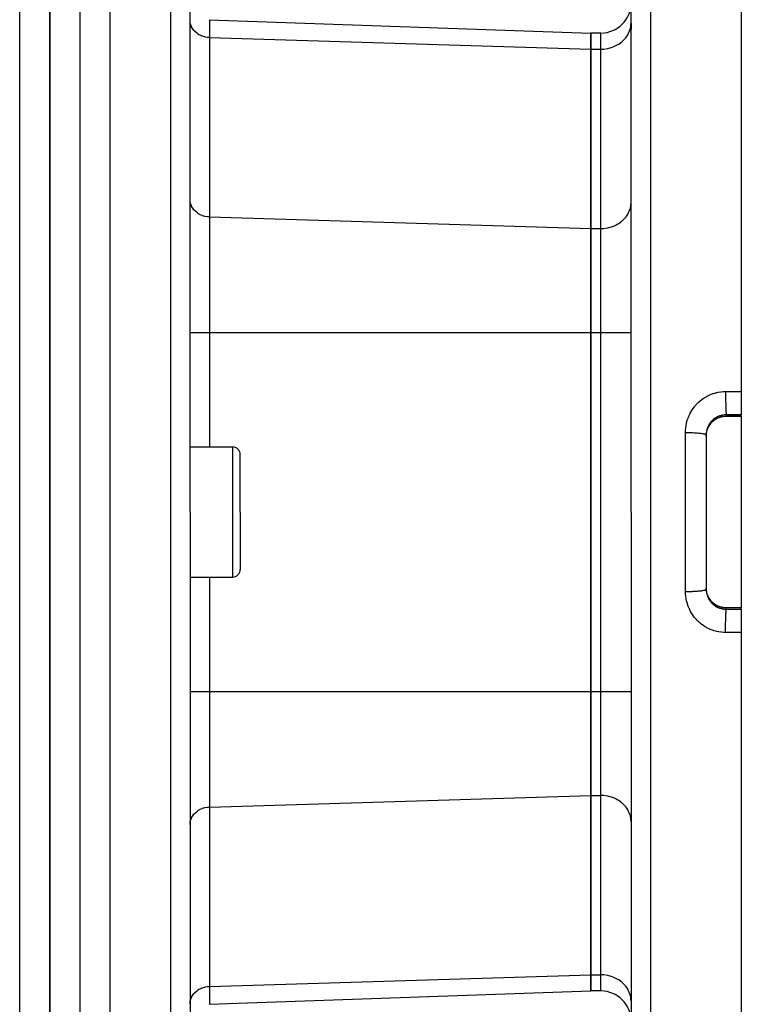
# Model space of a CAD drawing. Extents: x 24 to 1325, y -765 to 283.
# Drawn here: x 316 to 388, y -296 to -198 of the extents above; entities that cross this region are included whole.
import ezdxf

# ---------------------------------------------------------------- set-up
doc = ezdxf.new("R2010")
doc.units = 0
doc.linetypes.add('DASHED', pattern=[11.05, 8.7, -2.35])
doc.layers.get('0').update_dxf_attribs({"linetype": 'CONTINUOUS'})
doc.layers.add('NEVIDI', color=4, linetype='DASHED')

msp = doc.modelspace()

# ---------------------------------------------------------------- linework, layer by layer
at = {"color": 2}
for p, q in [((324.5, -147.3), (324.5, -247.3)), ((332.5, -247.3), (332.5, -149.510744)), ((332.5, -247.3), (332.5, -149.510744)), ((318.5, -301.523675), (318.5, -150.5)), ((318.5, -150.5), (318.5, -301.523675)), ((387.5, -177.3), (387.5, -235.266656)), ((376.5, -247.3), (376.5, -179.615506)), ((376.5, -247.3), (376.5, -179.615506)), ((334.430201, -198.174857), (372.5, -199.504283)), ((376.5, -199.111904), (376.5, -198.513902)), ((376.5, -198.513902), (376.5, -199.111973)), ((373.5, -199.504283), (372.5, -199.504283)), ((372.5, -201.111978), (372.5, -199.504283)), ((372.5, -199.504283), (372.5, -201.111978)), ((372.5, -219.009837), (372.5, -201.111978)), ((372.5, -201.111978), (372.5, -219.009837)), ((372.5, -229.402142), (372.5, -219.009837)), ((372.5, -219.009837), (372.5, -229.402142)), ((372.5, -265.197858), (372.5, -229.402142)), ((372.5, -229.402142), (372.5, -265.197858)), ((387.5, -235.266656), (387.5, -237.590091)), ((385.893785, -237.755246), (385.765074, -237.765999)), ((386, -237.7525), (385.893785, -237.755246)), ((386, -237.75332), (386, -237.7525)), ((386, -237.753346), (386, -237.75332)), ((387.5, -237.75335), (386, -237.753346)), ((387.5, -237.732837), (387.5, -237.590091)), ((387.5, -237.732837), (387.5, -237.75335)), ((387.5, -237.75335), (387.5, -256.84665)), ((384.291668, -238.686374), (384.244931, -238.764997)), ((384.36341, -238.580404), (384.291668, -238.686374)), ((384.44138, -238.479859), (384.36341, -238.580404)), ((384.525498, -238.384686), (384.44138, -238.479859)), ((384.615765, -238.294861), (384.525498, -238.384686)), ((384.712291, -238.210414), (384.615765, -238.294861)), ((384.814539, -238.131971), (384.712291, -238.210414)), ((384.921037, -238.06063), (384.814539, -238.131971)), ((385.031599, -237.996363), (384.921037, -238.06063)), ((385.146207, -237.939139), (385.031599, -237.996363)), ((385.264908, -237.889012), (385.146207, -237.939139)), ((385.387448, -237.846225), (385.264908, -237.889012)), ((385.51189, -237.811472), (385.387448, -237.846225)), ((385.637772, -237.784748), (385.51189, -237.811472)), ((385.765074, -237.765999), (385.637772, -237.784748)), ((384, -239.597027), (384, -255.002973)), ((384, -239.597027), (384, -255.002973)), ((384, -239.716807), (384.002594, -239.615107)), ((384.002594, -239.615107), (384.003514, -239.598427)), ((384.003514, -239.598427), (384.008335, -239.534549)), ((384.008335, -239.534549), (384.013397, -239.485845)), ((384.013397, -239.485845), (384.015393, -239.469284)), ((384.015393, -239.469284), (384.032546, -239.357533)), ((384.032546, -239.357533), (384.035606, -239.341148)), ((384.035606, -239.341148), (384.047118, -239.285238)), ((384.047118, -239.285238), (384.059837, -239.231198)), ((384.059837, -239.231198), (384.063933, -239.215099)), ((384.063933, -239.215099), (384.095016, -239.107541)), ((384.095016, -239.107541), (384.100105, -239.091847)), ((384.144117, -238.971576), (384.134441, -238.993469)), ((384.238209, -238.776304), (384.185416, -238.878135)), ((332.5, -240.8), (336.75, -240.8)), ((337.5, -247.3), (337.5, -241.55)), ((337.5, -247.3), (337.5, -241.55)), ((324.5, -247.3), (324.5, -339.5)), ((332.5, -247.3), (332.5, -339.5)), ((332.5, -247.3), (332.5, -339.5)), ((337.5, -247.3), (337.5, -253.05)), ((337.5, -247.3), (337.5, -253.05)), ((376.5, -247.3), (376.5, -314.984494)), ((376.5, -247.3), (376.5, -314.984494)), ((332.5, -253.8), (336.75, -253.8)), ((384.0035, -255.001331), (384.000008, -254.888755)), ((384.004548, -255.017861), (384.0035, -255.001331)), ((384.008329, -255.065381), (384.004548, -255.017861)), ((384.015222, -255.129338), (384.008329, -255.065381)), ((384.01732, -255.145707), (384.015222, -255.129338)), ((384.035068, -255.256022), (384.01732, -255.145707)), ((384.038216, -255.272261), (384.035068, -255.256022)), ((384.047118, -255.314761), (384.038216, -255.272261)), ((384.063059, -255.381512), (384.047118, -255.314761)), ((384.067252, -255.397551), (384.063059, -255.381512)), ((384.099235, -255.505501), (384.067252, -255.397551)), ((384.116968, -255.558915), (384.133973, -255.605372)), ((384.143635, -255.627256), (384.150448, -255.642687)), ((384.185298, -255.721621), (384.238213, -255.823698)), ((384.238213, -255.823698), (384.291063, -255.912677)), ((384.291063, -255.912677), (384.362258, -256.018008)), ((384.362258, -256.018008), (384.440708, -256.11932)), ((384.440708, -256.11932), (384.525382, -256.215189)), ((384.525382, -256.215189), (384.615593, -256.304983)), ((384.615593, -256.304983), (384.711302, -256.388779)), ((384.711302, -256.388779), (384.812521, -256.466577)), ((384.812521, -256.466577), (384.919356, -256.538312)), ((384.919356, -256.538312), (385.030819, -256.603215)), ((385.030819, -256.603215), (385.145571, -256.660568)), ((385.145571, -256.660568), (385.263528, -256.710459)), ((385.263528, -256.710459), (385.384678, -256.752907)), ((385.384678, -256.752907), (385.509073, -256.787832)), ((385.509073, -256.787832), (385.636207, -256.814966)), ((385.636207, -256.814966), (385.764485, -256.833933)), ((385.764485, -256.833933), (385.893715, -256.84475)), ((385.893715, -256.84475), (386, -256.847494)), ((387.5, -256.84665), (386, -256.84665)), ((387.5, -256.84665), (387.5, -256.867163)), ((387.5, -257.009909), (387.5, -256.867163)), ((387.5, -257.009909), (387.5, -259.333344)), ((387.5, -259.333344), (387.5, -317.3)), ((372.5, -275.590163), (372.5, -265.197858)), ((372.5, -265.197858), (372.5, -275.590163)), ((372.5, -293.488022), (372.5, -275.590163)), ((372.5, -275.590163), (372.5, -293.488022)), ((372.5, -295.095717), (372.5, -293.488022)), ((372.5, -293.488022), (372.5, -295.095717)), ((334.430201, -296.425143), (372.5, -295.095717)), ((373.5, -295.095717), (372.5, -295.095717))]:
    msp.add_line(p, q, dxfattribs=at)
for centre, radius, start, end in [((373.5, -196.504283), 3, 270, 360), ((336.75, -241.55), 0.75, 0, 90), ((336.75, -253.05), 0.75, 270, 360), ((373.5, -298.095717), 3, 0, 90)]:
    msp.add_arc(centre, radius, start, end, dxfattribs=at)
at = {"layer": 'NEVIDI', "color": 7, "linetype": 'CONTINUOUS'}
for p, q in [((330.569799, -247.3), (330.569799, -147.511962)), ((315.5, -301.418977), (315.5, -149.745271)), ((321.5, -153.319417), (321.5, -247.3)), ((378.430201, -177.616724), (378.430201, -247.3)), ((332.509767, -198.400631), (332.5, -198.229666)), ((332.517297, -198.456971), (332.509767, -198.400631)), ((332.55391, -198.629104), (332.517297, -198.456971)), ((334.430201, -198.174857), (334.430201, -199.960661)), ((332.568831, -198.680153), (332.55391, -198.629104)), ((332.632807, -198.850304), (332.568831, -198.680153)), ((332.653801, -198.895745), (332.632807, -198.850304)), ((332.745149, -199.060553), (332.653801, -198.895745)), ((332.770694, -199.099795), (332.745149, -199.060553)), ((332.888765, -199.255795), (332.770694, -199.099795)), ((332.917377, -199.288664), (332.888765, -199.255795)), ((333.06132, -199.432849), (332.917377, -199.288664)), ((333.091519, -199.459355), (333.06132, -199.432849)), ((376.259923, -199.532292), (376.324537, -199.389397)), ((376.324537, -199.389397), (376.392471, -199.203256)), ((376.392471, -199.203256), (376.429338, -199.074469)), ((376.429338, -199.074469), (376.473012, -198.861608)), ((376.473012, -198.861608), (376.487506, -198.750768)), ((376.487506, -198.750768), (376.5, -198.513902)), ((333.259618, -199.588374), (333.091519, -199.459355)), ((333.289877, -199.608688), (333.259618, -199.588374)), ((333.479915, -199.719488), (333.289877, -199.608688)), ((333.509333, -199.734303), (333.479915, -199.719488)), ((333.718621, -199.824057), (333.509333, -199.734303)), ((333.745859, -199.833864), (333.718621, -199.824057)), ((333.971132, -199.900062), (333.745859, -199.833864)), ((333.995304, -199.905661), (333.971132, -199.900062)), ((334.233248, -199.946241), (333.995304, -199.905661)), ((334.253603, -199.948522), (334.233248, -199.946241)), ((334.430201, -199.960661), (334.253603, -199.948522)), ((334.430201, -199.960661), (334.430201, -217.85852)), ((334.430201, -199.960661), (372.5, -201.111978)), ((373.5, -201.111978), (373.5, -199.504283)), ((375.483315, -200.463221), (375.578118, -200.387687)), ((375.578118, -200.387687), (375.750896, -200.231488)), ((375.750896, -200.231488), (375.849121, -200.12983)), ((375.849121, -200.12983), (375.982612, -199.97249)), ((375.982612, -199.97249), (376.077721, -199.843006)), ((376.077721, -199.843006), (376.174838, -199.690308)), ((376.174838, -199.690308), (376.259923, -199.532292)), ((372.5, -201.111978), (373.5, -201.111978)), ((373.5, -201.111978), (373.773577, -201.101153)), ((373.5, -219.009837), (373.5, -201.111978)), ((373.773577, -201.101153), (373.781548, -201.100512)), ((373.781548, -201.100512), (374.147285, -201.050784)), ((374.147285, -201.050784), (374.178733, -201.044612)), ((374.178733, -201.044612), (374.510846, -200.960051)), ((374.510846, -200.960051), (374.563887, -200.943122)), ((374.563887, -200.943122), (374.858438, -200.830362)), ((374.858438, -200.830362), (374.929763, -200.797941)), ((374.929763, -200.797941), (375.184232, -200.663907)), ((375.184232, -200.663907), (375.269861, -200.611685)), ((375.269861, -200.611685), (375.483315, -200.463221)), ((332.509767, -216.298489), (332.5, -216.127524)), ((332.517297, -216.35483), (332.509767, -216.298489)), ((332.55391, -216.526962), (332.517297, -216.35483)), ((332.568831, -216.578011), (332.55391, -216.526962)), ((332.632807, -216.748162), (332.568831, -216.578011)), ((332.653801, -216.793603), (332.632807, -216.748162)), ((332.745149, -216.958411), (332.653801, -216.793603)), ((332.770694, -216.997654), (332.745149, -216.958411)), ((332.888765, -217.153653), (332.770694, -216.997654)), ((376.324537, -217.287255), (376.392471, -217.101114)), ((376.392471, -217.101114), (376.429338, -216.972328)), ((376.429338, -216.972328), (376.473012, -216.759466)), ((376.473012, -216.759466), (376.487506, -216.648626)), ((376.487506, -216.648626), (376.5, -216.411761)), ((332.917377, -217.186523), (332.888765, -217.153653)), ((333.06132, -217.330707), (332.917377, -217.186523)), ((333.091519, -217.357213), (333.06132, -217.330707)), ((333.259618, -217.486233), (333.091519, -217.357213)), ((333.289877, -217.506546), (333.259618, -217.486233)), ((333.479915, -217.617346), (333.289877, -217.506546)), ((333.509333, -217.632161), (333.479915, -217.617346)), ((333.718621, -217.721916), (333.509333, -217.632161)), ((333.745859, -217.731723), (333.718621, -217.721916)), ((333.971132, -217.79792), (333.745859, -217.731723)), ((333.995304, -217.80352), (333.971132, -217.79792)), ((334.233248, -217.8441), (333.995304, -217.80352)), ((334.253603, -217.84638), (334.233248, -217.8441)), ((334.430201, -217.85852), (334.253603, -217.84638)), ((334.430201, -217.85852), (372.5, -219.009837)), ((334.430201, -217.85852), (334.430201, -229.402142)), ((375.750896, -218.129347), (375.849121, -218.027688)), ((375.849121, -218.027688), (375.982612, -217.870348)), ((375.982612, -217.870348), (376.077721, -217.740864)), ((376.077721, -217.740864), (376.174838, -217.588167)), ((376.174838, -217.588167), (376.259923, -217.43015)), ((376.259923, -217.43015), (376.324537, -217.287255)), ((372.5, -219.009837), (373.5, -219.009837)), ((373.5, -219.009837), (373.773577, -218.999011)), ((373.5, -229.402142), (373.5, -219.009837)), ((373.773577, -218.999011), (373.781548, -218.99837)), ((373.781548, -218.99837), (374.147285, -218.948642)), ((374.147285, -218.948642), (374.178733, -218.94247)), ((374.178733, -218.94247), (374.510846, -218.857909)), ((374.510846, -218.857909), (374.563887, -218.84098)), ((374.563887, -218.84098), (374.858438, -218.72822)), ((374.858438, -218.72822), (374.929763, -218.6958)), ((374.929763, -218.6958), (375.184232, -218.561766)), ((375.184232, -218.561766), (375.269861, -218.509544)), ((375.269861, -218.509544), (375.483315, -218.36108)), ((375.483315, -218.36108), (375.578118, -218.285546)), ((375.578118, -218.285546), (375.750896, -218.129347)), ((332.5, -229.402142), (334.430201, -229.402142)), ((334.430201, -229.402142), (334.430201, -240.8)), ((334.430201, -229.402142), (372.5, -229.402142)), ((372.5, -229.402142), (373.5, -229.402142)), ((373.5, -229.402142), (376.5, -229.402142)), ((373.5, -265.197858), (373.5, -229.402142)), ((383.800861, -235.908263), (383.991704, -235.79279)), ((383.991704, -235.79279), (384.023433, -235.774969)), ((384.023433, -235.774969), (384.220015, -235.672745)), ((384.220015, -235.672745), (384.252413, -235.657202)), ((384.252413, -235.657202), (384.454424, -235.568168)), ((384.454424, -235.568168), (384.487609, -235.5548)), ((384.487609, -235.5548), (384.694922, -235.478978)), ((384.694922, -235.478978), (384.729011, -235.467746)), ((384.729011, -235.467746), (384.941746, -235.405226)), ((384.941746, -235.405226), (384.976684, -235.39618)), ((384.976684, -235.39618), (385.194108, -235.347401)), ((385.194108, -235.347401), (385.22961, -235.340643)), ((385.22961, -235.340643), (385.448663, -235.3063)), ((385.448663, -235.3063), (385.484672, -235.301857)), ((385.484672, -235.301857), (385.705365, -235.281945)), ((385.705365, -235.281945), (385.741358, -235.279883)), ((385.741358, -235.279883), (385.930205, -235.274444)), ((385.930205, -235.274444), (385.93018, -235.306447)), ((385.93018, -235.306447), (385.930315, -235.46001)), ((385.930201, -235.274444), (386.715101, -235.27055)), ((385.930315, -235.46001), (385.930388, -235.489217)), ((385.930388, -235.489217), (385.930613, -235.556696)), ((385.930613, -235.556696), (385.931462, -235.716821)), ((385.931462, -235.716821), (385.931626, -235.74056)), ((385.931626, -235.74056), (385.932147, -235.808254)), ((386.715101, -235.27055), (387.5, -235.266656)), ((382.819095, -236.799904), (382.841933, -236.771289)), ((382.841933, -236.771289), (382.987235, -236.600704)), ((382.987235, -236.600704), (383.011803, -236.573663)), ((383.011803, -236.573663), (383.166756, -236.413675)), ((383.166756, -236.413675), (383.192649, -236.388591)), ((383.192649, -236.388591), (383.35681, -236.239451)), ((383.35681, -236.239451), (383.384441, -236.215925)), ((383.384441, -236.215925), (383.557915, -236.077607)), ((383.557915, -236.077607), (383.587066, -236.055859)), ((383.587066, -236.055859), (383.77023, -235.928178)), ((383.77023, -235.928178), (383.800861, -235.908263)), ((385.932147, -235.808254), (385.933741, -235.971919)), ((385.933741, -235.971919), (385.933948, -235.99014)), ((385.933948, -235.99014), (385.934753, -236.056456)), ((385.934753, -236.056456), (385.93711, -236.221114)), ((385.93711, -236.221114), (385.937312, -236.23374)), ((385.937312, -236.23374), (385.938389, -236.297751)), ((385.938389, -236.297751), (385.941515, -236.460428)), ((385.941515, -236.460428), (385.941668, -236.467679)), ((385.941668, -236.467679), (385.942998, -236.528353)), ((385.942998, -236.528353), (385.946883, -236.685819)), ((385.946883, -236.685819), (385.946945, -236.688142)), ((385.946945, -236.688142), (385.948512, -236.744727)), ((385.948512, -236.744727), (385.953058, -236.891615)), ((382.197925, -237.89871), (382.283098, -237.690148)), ((382.283098, -237.690148), (382.297933, -237.656866)), ((382.297933, -237.656866), (382.395557, -237.455277)), ((382.395557, -237.455277), (382.412365, -237.423208)), ((382.412365, -237.423208), (382.522337, -237.228679)), ((382.522337, -237.228679), (382.54117, -237.197701)), ((382.54117, -237.197701), (382.663323, -237.010387)), ((382.663323, -237.010387), (382.684315, -236.980326)), ((382.684315, -236.980326), (382.819095, -236.799904)), ((385.2787, -237.736932), (385.177321, -237.779645)), ((385.29542, -237.730498), (385.2787, -237.736932)), ((385.326166, -237.719103), (385.29542, -237.730498)), ((385.399404, -237.694188), (385.326166, -237.719103)), ((385.41656, -237.688796), (385.399404, -237.694188)), ((385.52324, -237.658924), (385.41656, -237.688796)), ((385.540844, -237.65459), (385.52324, -237.658924)), ((385.568719, -237.648062), (385.540844, -237.65459)), ((385.649704, -237.631407), (385.568719, -237.648062)), ((385.625029, -237.767641), (385.641294, -237.764662)), ((385.641294, -237.764662), (385.751062, -237.748098)), ((385.6675, -237.6282), (385.649704, -237.631407)), ((385.777231, -237.611987), (385.6675, -237.6282)), ((385.751062, -237.748098), (385.767443, -237.746149)), ((385.767443, -237.746149), (385.817664, -237.741009)), ((385.795132, -237.609918), (385.777231, -237.611987)), ((385.817462, -237.607563), (385.795132, -237.609918)), ((385.905564, -237.600694), (385.817462, -237.607563)), ((385.817664, -237.741009), (385.878198, -237.736479)), ((385.878198, -237.736479), (385.894801, -237.735553)), ((385.894801, -237.735553), (386, -237.732837)), ((385.923594, -237.599761), (385.905564, -237.600694)), ((386.000004, -237.597577), (385.923594, -237.599761)), ((385.953058, -236.891615), (385.953129, -236.893732)), ((385.953129, -236.893732), (385.954835, -236.94308)), ((385.954835, -236.94308), (385.959916, -237.075048)), ((385.959916, -237.075048), (385.960146, -237.08053)), ((385.960146, -237.08053), (385.961873, -237.120556)), ((385.961873, -237.120556), (385.96741, -237.235467)), ((385.96741, -237.235467), (385.96782, -237.243238)), ((385.96782, -237.243238), (385.969515, -237.274304)), ((385.969515, -237.274304), (385.975415, -237.370288)), ((385.975415, -237.370288), (385.976022, -237.379157)), ((385.976022, -237.379157), (385.977641, -237.401916)), ((385.977641, -237.401916), (385.983811, -237.477451)), ((385.983811, -237.477451), (385.984621, -237.486087)), ((385.984621, -237.486087), (385.986117, -237.501301)), ((385.986117, -237.501301), (385.992459, -237.555158)), ((385.992459, -237.555158), (385.993478, -237.562244)), ((385.993478, -237.562244), (385.994812, -237.57088)), ((385.994812, -237.57088), (386.000004, -237.597577)), ((386.75, -237.593834), (386, -237.597577)), ((386, -237.597577), (386, -237.732837)), ((386, -237.732837), (387.5, -237.732837)), ((386, -237.734812), (386, -237.732837)), ((386, -237.7525), (386, -237.735352)), ((387.5, -237.590091), (386.75, -237.593834)), ((381.954914, -238.915383), (381.985359, -238.692784)), ((381.985359, -238.692784), (381.99143, -238.656833)), ((381.99143, -238.656833), (382.035728, -238.436577)), ((382.035728, -238.436577), (382.044038, -238.401046)), ((382.044038, -238.401046), (382.102236, -238.18331)), ((382.102236, -238.18331), (382.112842, -238.14811)), ((382.112842, -238.14811), (382.185137, -237.93309)), ((382.185137, -237.93309), (382.197925, -237.89871)), ((384.191426, -238.745871), (384.183864, -238.762012)), ((384.216756, -238.694369), (384.191426, -238.745871)), ((384.241061, -238.648223), (384.216756, -238.694369)), ((384.249646, -238.6326), (384.241061, -238.648223)), ((384.305471, -238.538325), (384.249646, -238.6326)), ((384.25, -238.749748), (384.294711, -238.673802)), ((384.294711, -238.673802), (384.303417, -238.659877)), ((384.303417, -238.659877), (384.344998, -238.596713)), ((384.315062, -238.523252), (384.305471, -238.538325)), ((384.344905, -238.47816), (384.315062, -238.523252)), ((384.377026, -238.432418), (384.344905, -238.47816)), ((384.344998, -238.596713), (384.365326, -238.567657)), ((384.365326, -238.567657), (384.374871, -238.55439)), ((384.374871, -238.55439), (384.442359, -238.466709)), ((384.387627, -238.4179), (384.377026, -238.432418)), ((384.455796, -238.330614), (384.387627, -238.4179)), ((384.442359, -238.466709), (384.452699, -238.454135)), ((384.452699, -238.454135), (384.499429, -238.399834)), ((384.46734, -238.316776), (384.455796, -238.330614)), ((384.499393, -238.27964), (384.46734, -238.316776)), ((384.540778, -238.234289), (384.499393, -238.27964)), ((384.499429, -238.399834), (384.525413, -238.371298)), ((384.525413, -238.371298), (384.536618, -238.359331)), ((384.536618, -238.359331), (384.614487, -238.281343)), ((384.553107, -238.221304), (384.540778, -238.234289)), ((384.631213, -238.14412), (384.553107, -238.221304)), ((384.614487, -238.281343), (384.626487, -238.270072)), ((384.626487, -238.270072), (384.677779, -238.223941)), ((384.644305, -238.131978), (384.631213, -238.14412)), ((384.677775, -238.101897), (384.644305, -238.131978)), ((384.727092, -238.059959), (384.677775, -238.101897)), ((384.677779, -238.223941), (384.709875, -238.196664)), ((384.709875, -238.196664), (384.722672, -238.186111)), ((384.722672, -238.186111), (384.81099, -238.117946)), ((384.740947, -238.048661), (384.727092, -238.059959)), ((384.828425, -237.981854), (384.740947, -238.048661)), ((384.81099, -238.117946), (384.824315, -238.108331)), ((384.824315, -238.108331), (384.877167, -238.071797)), ((384.843054, -237.9714), (384.828425, -237.981854)), ((384.876939, -237.947928), (384.843054, -237.9714)), ((384.935303, -237.909816), (384.876939, -237.947928)), ((384.877167, -238.071797), (384.91652, -238.046187)), ((384.91652, -238.046187), (384.930335, -238.037504)), ((384.930335, -238.037504), (385.025701, -237.981713)), ((384.950668, -237.900251), (384.935303, -237.909816)), ((385.046603, -237.844686), (384.950668, -237.900251)), ((385.025701, -237.981713), (385.04014, -237.973869)), ((385.04014, -237.973869), (385.094412, -237.945733)), ((385.062409, -237.836189), (385.046603, -237.844686)), ((385.094414, -237.819531), (385.062409, -237.836189)), ((385.094412, -237.945733), (385.138995, -237.924159)), ((385.161043, -237.787114), (385.094414, -237.819531)), ((385.138995, -237.924159), (385.15399, -237.917204)), ((385.15399, -237.917204), (385.256339, -237.873628)), ((385.177321, -237.779645), (385.161043, -237.787114)), ((385.256339, -237.873628), (385.271804, -237.867616)), ((385.271804, -237.867616), (385.326084, -237.847657)), ((385.326084, -237.847657), (385.377013, -237.830512)), ((385.377013, -237.830512), (385.392877, -237.825477)), ((385.392877, -237.825477), (385.500252, -237.795104)), ((385.500252, -237.795104), (385.516328, -237.791102)), ((385.516328, -237.791102), (385.568432, -237.779078)), ((385.568432, -237.779078), (385.625029, -237.767641)), ((381.930201, -239.369962), (381.933104, -239.213778)), ((381.930201, -239.369962), (382.079432, -239.370002)), ((381.930201, -247.3), (381.930201, -239.369962)), ((381.933104, -239.213778), (381.934633, -239.176978)), ((381.934633, -239.176978), (381.951097, -238.951777)), ((381.951097, -238.951777), (381.954914, -238.915383)), ((382.079432, -239.370002), (382.089692, -239.370051)), ((382.089692, -239.370051), (382.147199, -239.370439)), ((382.147199, -239.370439), (382.330308, -239.372943)), ((382.330308, -239.372943), (382.342406, -239.373177)), ((382.342406, -239.373177), (382.397049, -239.374346)), ((382.397049, -239.374346), (382.576035, -239.379452)), ((382.576035, -239.379452), (382.589465, -239.379917)), ((382.589465, -239.379917), (382.640751, -239.3818)), ((382.640751, -239.3818), (382.812658, -239.389426)), ((382.812658, -239.389426), (382.827041, -239.39016)), ((382.827041, -239.39016), (382.87416, -239.392676)), ((382.87416, -239.392676), (383.036264, -239.4027)), ((383.036264, -239.4027), (383.051381, -239.40375)), ((383.051381, -239.40375), (383.093725, -239.406807)), ((383.093725, -239.406807), (383.243346, -239.419065)), ((383.243346, -239.419065), (383.258604, -239.420454)), ((383.258604, -239.420454), (383.295837, -239.423964)), ((383.295837, -239.423964), (383.430615, -239.438255)), ((383.430615, -239.438255), (383.445544, -239.44001)), ((383.445544, -239.44001), (383.477259, -239.443867)), ((383.477259, -239.443867), (383.59528, -239.459994)), ((383.59528, -239.459994), (383.609207, -239.462111)), ((383.609207, -239.462111), (383.635254, -239.466215)), ((383.635254, -239.466215), (383.734432, -239.483897)), ((383.734432, -239.483897), (383.746847, -239.486389)), ((383.746847, -239.486389), (383.767233, -239.49065)), ((383.767233, -239.49065), (383.845984, -239.509595)), ((383.845984, -239.509595), (383.856198, -239.512432)), ((383.856198, -239.512432), (383.871061, -239.516769)), ((383.871061, -239.516769), (383.928159, -239.536681)), ((383.928159, -239.536681), (383.935663, -239.539864)), ((383.935663, -239.539864), (383.945138, -239.544177)), ((383.945138, -239.544177), (383.979732, -239.564767)), ((383.979732, -239.564767), (383.983838, -239.568207)), ((383.983838, -239.568207), (383.988216, -239.572407)), ((383.988216, -239.572407), (383.999734, -239.593329)), ((384.002212, -239.502908), (384, -239.597027)), ((384.003136, -239.48501), (384.002212, -239.502908)), ((384.008306, -239.415079), (384.003136, -239.48501)), ((384.01235, -239.375392), (384.008306, -239.415079)), ((384.014413, -239.35771), (384.01235, -239.375392)), ((384.030611, -239.249273), (384.014413, -239.35771)), ((384.033809, -239.231734), (384.030611, -239.249273)), ((384.047117, -239.166563), (384.033809, -239.231734)), ((384.056906, -239.124574), (384.047117, -239.166563)), ((384.061221, -239.10727), (384.056906, -239.124574)), ((384.091299, -239.001334), (384.061221, -239.10727)), ((384.096769, -238.984195), (384.091299, -239.001334)), ((384.116987, -238.925016), (384.096769, -238.984195)), ((384.100105, -239.091847), (384.116931, -239.042843)), ((384.116931, -239.042843), (384.137957, -238.986808)), ((384.133853, -238.879816), (384.116987, -238.925016)), ((384.140399, -238.863128), (384.133853, -238.879816)), ((384.137957, -238.986808), (384.144054, -238.971468)), ((384.183864, -238.762012), (384.140399, -238.863128)), ((384.144054, -238.971468), (384.188688, -238.869085)), ((384.188688, -238.869085), (384.195784, -238.854171)), ((384.195784, -238.854171), (384.216769, -238.811872)), ((384.216769, -238.811872), (384.247305, -238.754586)), ((384.238209, -238.776304), (384.242667, -238.771806)), ((384.242667, -238.771806), (384.25, -238.749748)), ((384.247305, -238.754586), (384.25, -238.749748)), ((336.75, -247.3), (336.75, -240.8)), ((321.5, -247.3), (321.5, -339.500852)), ((330.569799, -339.5), (330.569799, -247.3)), ((336.75, -253.8), (336.75, -247.3)), ((378.430201, -247.3), (378.430201, -316.983276)), ((381.930201, -255.230038), (381.930201, -247.3)), ((334.430201, -253.8), (334.430201, -265.197858)), ((381.930201, -255.230038), (381.962726, -255.230137)), ((381.934642, -255.423314), (381.930201, -255.230038)), ((381.936504, -255.460219), (381.934642, -255.423314)), ((381.962726, -255.230137), (382.089727, -255.229948)), ((382.089727, -255.229948), (382.147149, -255.229561)), ((382.147149, -255.229561), (382.214725, -255.228863)), ((382.214725, -255.228863), (382.342423, -255.226822)), ((382.342423, -255.226822), (382.397121, -255.225653)), ((382.397121, -255.225653), (382.463585, -255.223989)), ((382.463585, -255.223989), (382.589588, -255.22008)), ((382.589588, -255.22008), (382.640752, -255.218201)), ((382.640752, -255.218201), (382.704745, -255.215604)), ((382.704745, -255.215604), (382.827127, -255.209836)), ((382.827127, -255.209836), (382.874164, -255.207325)), ((382.874164, -255.207325), (382.934714, -255.203836)), ((382.934714, -255.203836), (383.051295, -255.196255)), ((383.051295, -255.196255), (383.093725, -255.193193)), ((383.093725, -255.193193), (383.149854, -255.188872)), ((383.149854, -255.188872), (383.258607, -255.179546)), ((383.258607, -255.179546), (383.295751, -255.176044)), ((383.295751, -255.176044), (383.346799, -255.17094)), ((383.346799, -255.17094), (383.445589, -255.159985)), ((383.445589, -255.159985), (383.477302, -255.156128)), ((383.477302, -255.156128), (383.522222, -255.150342)), ((383.522222, -255.150342), (383.60922, -255.137887)), ((383.60922, -255.137887), (383.635255, -255.133785)), ((383.635255, -255.133785), (383.673394, -255.127404)), ((383.673394, -255.127404), (383.746857, -255.11361)), ((383.746857, -255.11361), (383.767259, -255.109347)), ((383.767259, -255.109347), (383.797989, -255.102479)), ((383.797989, -255.102479), (383.856262, -255.08755)), ((383.856262, -255.08755), (383.871054, -255.083234)), ((383.871054, -255.083234), (383.893973, -255.075967)), ((383.893973, -255.075967), (383.935648, -255.060143)), ((383.935648, -255.060143), (383.945097, -255.055843)), ((383.945097, -255.055843), (383.959782, -255.048308)), ((383.959782, -255.048308), (383.983847, -255.031791)), ((383.983847, -255.031791), (383.988225, -255.027591)), ((383.988225, -255.027591), (383.994433, -255.019913)), ((383.994433, -255.019913), (384, -255.002973)), ((384, -255.002972), (384.001451, -255.079232)), ((384.001451, -255.079232), (384.002218, -255.09722)), ((384.002218, -255.09722), (384.008331, -255.185195)), ((384.008331, -255.185195), (384.010506, -255.207485)), ((384.010506, -255.207485), (384.012434, -255.225352)), ((384.012434, -255.225352), (384.027835, -255.334721)), ((384.027835, -255.334721), (384.030921, -255.352465)), ((384.030921, -255.352465), (384.047069, -255.43321)), ((384.047069, -255.43321), (384.053436, -255.460994)), ((381.955069, -255.686057), (381.936504, -255.460219)), ((381.959251, -255.722679), (381.955069, -255.686057)), ((381.99211, -255.947072), (381.959251, -255.722679)), ((381.998633, -255.983543), (381.99211, -255.947072)), ((382.045583, -256.205543), (381.998633, -255.983543)), ((382.054339, -256.241324), (382.045583, -256.205543)), ((382.114867, -256.458651), (382.054339, -256.241324)), ((384.053436, -255.460994), (384.057672, -255.478537)), ((384.057672, -255.478537), (384.087015, -255.584848)), ((384.087015, -255.584848), (384.092332, -255.601941)), ((384.092332, -255.601941), (384.116959, -255.674907)), ((384.116968, -255.557259), (384.104489, -255.521329)), ((384.116959, -255.674907), (384.128248, -255.70553)), ((384.128248, -255.70553), (384.134628, -255.722182)), ((384.134628, -255.722182), (384.177054, -255.823103)), ((384.195712, -255.745678), (384.149816, -255.642687)), ((384.177054, -255.823103), (384.184483, -255.8393)), ((384.184483, -255.8393), (384.216803, -255.905676)), ((384.202978, -255.760623), (384.195712, -255.745678)), ((384.216745, -255.788079), (384.202978, -255.760623)), ((384.25, -255.850252), (384.216745, -255.788079)), ((384.216803, -255.905676), (384.23343, -255.937553)), ((384.23343, -255.937553), (384.241915, -255.953296)), ((384.238213, -255.823698), (384.240427, -255.825727)), ((384.240427, -255.825727), (384.24996, -255.848223)), ((384.241915, -255.953296), (384.29744, -256.048801)), ((384.24996, -255.848223), (384.25, -255.850252)), ((384.302646, -255.9389), (384.25, -255.850252)), ((384.29744, -256.048801), (384.307, -256.064084)), ((384.311464, -255.952768), (384.302646, -255.9389)), ((384.307, -256.064084), (384.345058, -256.122063)), ((384.344934, -256.003193), (384.311464, -255.952768)), ((384.373873, -256.044233), (384.344934, -256.003193)), ((384.345058, -256.122063), (384.368653, -256.155926)), ((384.368653, -256.155926), (384.379125, -256.17049)), ((384.383615, -256.057561), (384.373873, -256.044233)), ((384.379125, -256.17049), (384.446082, -256.257578)), ((384.452012, -256.145036), (384.383615, -256.057561)), ((384.446082, -256.257578), (384.457411, -256.271372)), ((384.4626, -256.157707), (384.452012, -256.145036)), ((384.457411, -256.271372), (384.499417, -256.320411)), ((384.499423, -256.200158), (384.4626, -256.157707)), ((384.499417, -256.320411), (384.52967, -256.353824)), ((384.536344, -256.240379), (384.499423, -256.200158)), ((384.52967, -256.353824), (384.541856, -256.366864)), ((384.547684, -256.252295), (384.536344, -256.240379)), ((384.541856, -256.366864), (384.619327, -256.444661)), ((384.626269, -256.329725), (384.547684, -256.252295)), ((384.638319, -256.340859), (384.626269, -256.329725)), ((384.677847, -256.376119), (384.638319, -256.340859)), ((384.721642, -256.413047), (384.677847, -256.376119)), ((384.734381, -256.42339), (384.721642, -256.413047)), ((384.822415, -256.490309), (384.734381, -256.42339)), ((382.125829, -256.493684), (382.114867, -256.458651)), ((382.199475, -256.705456), (382.125829, -256.493684)), ((382.212537, -256.739523), (382.199475, -256.705456)), ((382.299173, -256.945801), (382.212537, -256.739523)), ((382.314401, -256.97908), (382.299173, -256.945801)), ((382.414069, -257.17987), (382.314401, -256.97908)), ((382.431372, -257.212123), (382.414069, -257.17987)), ((382.544089, -257.40703), (382.431372, -257.212123)), ((382.563552, -257.438337), (382.544089, -257.40703)), ((384.619327, -256.444661), (384.632357, -256.45694)), ((384.632357, -256.45694), (384.677811, -256.49811)), ((384.677811, -256.49811), (384.715185, -256.530135)), ((384.715185, -256.530135), (384.729081, -256.541644)), ((384.729081, -256.541644), (384.816763, -256.609655)), ((384.816763, -256.609655), (384.831349, -256.620239)), ((384.835759, -256.499796), (384.822415, -256.490309)), ((384.831349, -256.620239), (384.877187, -256.652237)), ((384.877166, -256.528203), (384.835759, -256.499796)), ((384.928422, -256.561303), (384.877166, -256.528203)), ((384.877187, -256.652237), (384.922574, -256.682117)), ((384.922574, -256.682117), (384.93771, -256.6917)), ((384.942541, -256.570036), (384.928422, -256.561303)), ((384.93771, -256.6917), (385.032429, -256.747564)), ((385.039163, -256.625605), (384.942541, -256.570036)), ((385.032429, -256.747564), (385.048092, -256.756146)), ((385.05378, -256.6334), (385.039163, -256.625605)), ((385.048092, -256.756146), (385.094355, -256.78046)), ((385.094413, -256.654267), (385.05378, -256.6334)), ((385.094355, -256.78046), (385.146204, -256.805936)), ((385.153246, -256.682454), (385.094413, -256.654267)), ((385.146204, -256.805936), (385.162417, -256.81353)), ((385.168249, -256.689271), (385.153246, -256.682454)), ((385.162417, -256.81353), (385.263981, -256.857257)), ((385.270326, -256.731816), (385.168249, -256.689271)), ((385.263981, -256.857257), (385.280763, -256.863862)), ((385.28572, -256.737669), (385.270326, -256.731816)), ((385.280763, -256.863862), (385.325917, -256.880793)), ((385.326062, -256.752334), (385.28572, -256.737669)), ((385.325917, -256.880793), (385.385514, -256.901316)), ((385.390674, -256.773832), (385.326062, -256.752334)), ((385.385514, -256.901316), (385.402712, -256.906859)), ((385.406363, -256.778691), (385.390674, -256.773832)), ((385.402712, -256.906859), (385.509006, -256.937446)), ((385.5141, -256.808352), (385.406363, -256.778691)), ((385.509006, -256.937446), (385.526374, -256.941856)), ((385.530272, -256.812258), (385.5141, -256.808352)), ((385.526374, -256.941856), (385.568353, -256.951851)), ((385.568471, -256.820931), (385.530272, -256.812258)), ((385.568353, -256.951851), (385.633865, -256.965597)), ((385.639685, -256.83505), (385.568471, -256.820931)), ((385.633865, -256.965597), (385.651452, -256.96891)), ((385.656083, -256.837929), (385.639685, -256.83505)), ((385.651452, -256.96891), (385.760099, -256.985879)), ((385.766714, -256.853768), (385.656083, -256.837929)), ((385.760099, -256.985879), (385.777908, -256.98809)), ((385.783278, -256.855608), (385.766714, -256.853768)), ((385.777908, -256.98809), (385.817695, -256.992456)), ((385.817665, -256.858992), (385.783278, -256.855608)), ((385.894812, -256.864448), (385.817665, -256.858992)), ((385.817695, -256.992456), (385.887778, -256.998226)), ((385.887778, -256.998226), (385.905709, -256.999311)), ((385.911479, -256.865241), (385.894812, -256.864448)), ((385.905709, -256.999311), (386, -257.002423)), ((386, -256.867163), (385.911479, -256.865241)), ((385.960143, -257.519482), (385.965337, -257.40525)), ((385.965337, -257.40525), (385.967407, -257.364533)), ((385.967407, -257.364533), (385.967817, -257.356771)), ((385.967817, -257.356771), (385.973214, -257.263358)), ((385.973214, -257.263358), (385.975413, -257.229712)), ((385.975413, -257.229712), (385.976019, -257.220856)), ((385.976019, -257.220856), (385.981514, -257.148631)), ((385.981514, -257.148631), (385.98381, -257.122549)), ((385.98381, -257.122549), (385.984618, -257.113922)), ((385.984618, -257.113922), (385.990117, -257.062751)), ((385.990117, -257.062751), (385.992457, -257.044842)), ((385.992457, -257.044842), (385.993474, -257.037764)), ((385.993474, -257.037764), (385.998866, -257.007315)), ((385.998866, -257.007315), (386, -257.002423)), ((386, -256.847494), (386, -256.849457)), ((386, -256.849457), (386, -256.864638)), ((386, -256.864638), (386, -256.867163)), ((386, -256.867163), (386, -257.002423)), ((387.5, -256.867163), (386, -256.867163)), ((386, -257.002423), (386.75, -257.006166)), ((386.75, -257.006166), (387.5, -257.009909)), ((382.688368, -257.625564), (382.563552, -257.438337)), ((382.709582, -257.655287), (382.688368, -257.625564)), ((382.845059, -257.83281), (382.709582, -257.655287)), ((382.868045, -257.861008), (382.845059, -257.83281)), ((383.013777, -258.028587), (382.868045, -257.861008)), ((383.038447, -258.055198), (383.013777, -258.028587)), ((383.194818, -258.213402), (383.038447, -258.055198)), ((383.221312, -258.238541), (383.194818, -258.213402)), ((383.388505, -258.387289), (383.221312, -258.238541)), ((383.41669, -258.410794), (383.388505, -258.387289)), ((385.936308, -258.430919), (385.937109, -258.3789)), ((385.937109, -258.3789), (385.937312, -258.36626)), ((385.937312, -258.36626), (385.940402, -258.194048)), ((385.940402, -258.194048), (385.941514, -258.139588)), ((385.941514, -258.139588), (385.941667, -258.132322)), ((385.941667, -258.132322), (385.945438, -257.969664)), ((385.945438, -257.969664), (385.946882, -257.914181)), ((385.946882, -257.914181), (385.946944, -257.911858)), ((385.946944, -257.911858), (385.951333, -257.761314)), ((385.951333, -257.761314), (385.953056, -257.708386)), ((385.953056, -257.708386), (385.953128, -257.706267)), ((385.953128, -257.706267), (385.958005, -257.572068)), ((385.958005, -257.572068), (385.959914, -257.524952)), ((385.959914, -257.524952), (385.960143, -257.519482)), ((383.592863, -258.548372), (383.41669, -258.410794)), ((383.622272, -258.569846), (383.592863, -258.548372)), ((383.805752, -258.694948), (383.622272, -258.569846)), ((383.835962, -258.714152), (383.805752, -258.694948)), ((384.026365, -258.826771), (383.835962, -258.714152)), ((384.057976, -258.844115), (384.026365, -258.826771)), ((384.255165, -258.94415), (384.057976, -258.844115)), ((384.287967, -258.959479), (384.255165, -258.94415)), ((384.492065, -259.046927), (384.287967, -258.959479)), ((384.525814, -259.06011), (384.492065, -259.046927)), ((384.735495, -259.134259), (384.525814, -259.06011)), ((384.770019, -259.145223), (384.735495, -259.134259)), ((384.98327, -259.205439), (384.770019, -259.145223)), ((385.018091, -259.214066), (384.98327, -259.205439)), ((385.23326, -259.260039), (385.018091, -259.214066)), ((385.26852, -259.266385), (385.23326, -259.260039)), ((385.485982, -259.298297), (385.26852, -259.266385)), ((385.521631, -259.302353), (385.485982, -259.298297)), ((385.741629, -259.320138), (385.521631, -259.302353)), ((385.777638, -259.321869), (385.741629, -259.320138)), ((385.930201, -259.325556), (385.777638, -259.321869)), ((385.930201, -259.325556), (385.930242, -259.178201)), ((386.715101, -259.32945), (385.930201, -259.325556)), ((385.930242, -259.178201), (385.930315, -259.14002)), ((385.930315, -259.14002), (385.930388, -259.110783)), ((385.930388, -259.110783), (385.931186, -258.927014)), ((385.931186, -258.927014), (385.931462, -258.883204)), ((385.931462, -258.883204), (385.931626, -258.85944)), ((385.931626, -258.85944), (385.933219, -258.676585)), ((385.933219, -258.676585), (385.93374, -258.628109)), ((385.93374, -258.628109), (385.933947, -258.60986)), ((385.933947, -258.60986), (385.936308, -258.430919)), ((387.5, -259.333344), (386.715101, -259.32945)), ((332.5, -265.197858), (334.430201, -265.197858)), ((334.430201, -265.197858), (372.5, -265.197858)), ((334.430201, -265.197858), (334.430201, -276.74148)), ((372.5, -265.197858), (373.5, -265.197858)), ((373.5, -275.590163), (373.5, -265.197858)), ((373.5, -265.197858), (376.5, -265.197858)), ((334.430201, -276.74148), (372.5, -275.590163)), ((372.5, -275.590163), (373.5, -275.590163)), ((373.5, -293.488022), (373.5, -275.590163)), ((373.773509, -275.600983), (373.5, -275.590163)), ((373.781478, -275.601624), (373.773509, -275.600983)), ((374.147285, -275.651358), (373.781478, -275.601624)), ((374.178733, -275.65753), (374.147285, -275.651358)), ((374.510846, -275.742091), (374.178733, -275.65753)), ((374.563887, -275.75902), (374.510846, -275.742091)), ((374.858404, -275.871765), (374.563887, -275.75902)), ((374.929717, -275.904179), (374.858404, -275.871765)), ((375.184232, -276.038234), (374.929717, -275.904179)), ((375.269861, -276.090456), (375.184232, -276.038234)), ((333.289877, -277.093454), (333.479915, -276.982654)), ((333.479915, -276.982654), (333.509333, -276.967839)), ((333.509333, -276.967839), (333.718621, -276.878084)), ((333.718621, -276.878084), (333.745859, -276.868277)), ((333.745859, -276.868277), (333.971132, -276.80208)), ((333.971132, -276.80208), (333.995304, -276.79648)), ((333.995304, -276.79648), (334.233248, -276.7559)), ((334.233248, -276.7559), (334.253603, -276.75362)), ((334.253603, -276.75362), (334.430201, -276.74148)), ((334.430201, -276.74148), (334.430201, -294.639339)), ((375.483298, -276.238907), (375.269861, -276.090456)), ((375.578147, -276.314479), (375.483298, -276.238907)), ((375.750896, -276.470653), (375.578147, -276.314479)), ((375.849121, -276.572312), (375.750896, -276.470653)), ((375.982612, -276.729652), (375.849121, -276.572312)), ((376.077721, -276.859136), (375.982612, -276.729652)), ((376.174834, -277.011827), (376.077721, -276.859136)), ((376.259929, -277.16986), (376.174834, -277.011827)), ((332.55391, -278.073038), (332.568831, -278.021989)), ((332.568831, -278.021989), (332.632807, -277.851838)), ((332.632807, -277.851838), (332.653801, -277.806397)), ((332.653801, -277.806397), (332.745149, -277.641589)), ((332.745149, -277.641589), (332.770694, -277.602346)), ((332.770694, -277.602346), (332.888765, -277.446347)), ((332.888765, -277.446347), (332.917377, -277.413477)), ((332.917377, -277.413477), (333.06132, -277.269293)), ((333.06132, -277.269293), (333.091519, -277.242787)), ((333.091519, -277.242787), (333.259618, -277.113767)), ((333.259618, -277.113767), (333.289877, -277.093454)), ((376.324569, -277.312821), (376.259929, -277.16986)), ((376.392473, -277.498892), (376.324569, -277.312821)), ((376.429338, -277.627674), (376.392473, -277.498892)), ((376.473013, -277.840539), (376.429338, -277.627674)), ((376.487506, -277.951374), (376.473013, -277.840539)), ((376.5, -278.188239), (376.487506, -277.951374)), ((332.5, -278.472476), (332.509767, -278.301511)), ((332.509767, -278.301511), (332.517297, -278.24517)), ((332.517297, -278.24517), (332.55391, -278.073038)), ((334.430201, -294.639339), (372.5, -293.488022)), ((372.5, -293.488022), (373.5, -293.488022)), ((373.773509, -293.498842), (373.5, -293.488022)), ((373.5, -295.095717), (373.5, -293.488022)), ((373.781478, -293.499483), (373.773509, -293.498842)), ((374.147285, -293.549216), (373.781478, -293.499483)), ((374.178733, -293.555388), (374.147285, -293.549216)), ((374.510846, -293.639949), (374.178733, -293.555388)), ((374.563887, -293.656878), (374.510846, -293.639949)), ((374.858404, -293.769623), (374.563887, -293.656878)), ((333.745859, -294.766136), (333.971132, -294.699938)), ((333.971132, -294.699938), (333.995304, -294.694339)), ((333.995304, -294.694339), (334.233248, -294.653759)), ((334.233248, -294.653759), (334.253603, -294.651478)), ((334.253603, -294.651478), (334.430201, -294.639339)), ((334.430201, -294.639339), (334.430201, -296.425143)), ((374.929717, -293.802038), (374.858404, -293.769623)), ((375.184232, -293.936093), (374.929717, -293.802038)), ((375.269861, -293.988315), (375.184232, -293.936093)), ((375.483298, -294.136765), (375.269861, -293.988315)), ((375.578147, -294.212337), (375.483298, -294.136765)), ((375.750896, -294.368512), (375.578147, -294.212337)), ((375.849121, -294.47017), (375.750896, -294.368512)), ((375.982612, -294.62751), (375.849121, -294.47017)), ((376.077721, -294.756994), (375.982612, -294.62751)), ((332.632807, -295.749696), (332.653801, -295.704255)), ((332.653801, -295.704255), (332.745149, -295.539447)), ((332.745149, -295.539447), (332.770694, -295.500205)), ((332.770694, -295.500205), (332.888765, -295.344205)), ((332.888765, -295.344205), (332.917377, -295.311336)), ((332.917377, -295.311336), (333.06132, -295.167151)), ((333.06132, -295.167151), (333.091519, -295.140645)), ((333.091519, -295.140645), (333.259618, -295.011626)), ((333.259618, -295.011626), (333.289877, -294.991312)), ((333.289877, -294.991312), (333.479915, -294.880512)), ((333.479915, -294.880512), (333.509333, -294.865697)), ((333.509333, -294.865697), (333.718621, -294.775943)), ((333.718621, -294.775943), (333.745859, -294.766136)), ((376.174834, -294.909685), (376.077721, -294.756994)), ((376.259929, -295.067719), (376.174834, -294.909685)), ((376.324569, -295.210679), (376.259929, -295.067719)), ((376.392473, -295.396751), (376.324569, -295.210679)), ((376.429338, -295.525532), (376.392473, -295.396751)), ((376.473013, -295.738398), (376.429338, -295.525532)), ((332.5, -296.370334), (332.509767, -296.199369)), ((332.509767, -296.199369), (332.517297, -296.143029)), ((332.517297, -296.143029), (332.55391, -295.970896)), ((332.55391, -295.970896), (332.568831, -295.919847)), ((332.568831, -295.919847), (332.632807, -295.749696)), ((376.487506, -295.849232), (376.473013, -295.738398)), ((376.5, -296.086098), (376.487506, -295.849232))]:
    msp.add_line(p, q, dxfattribs=at)

doc.saveas('drawing.dxf')
